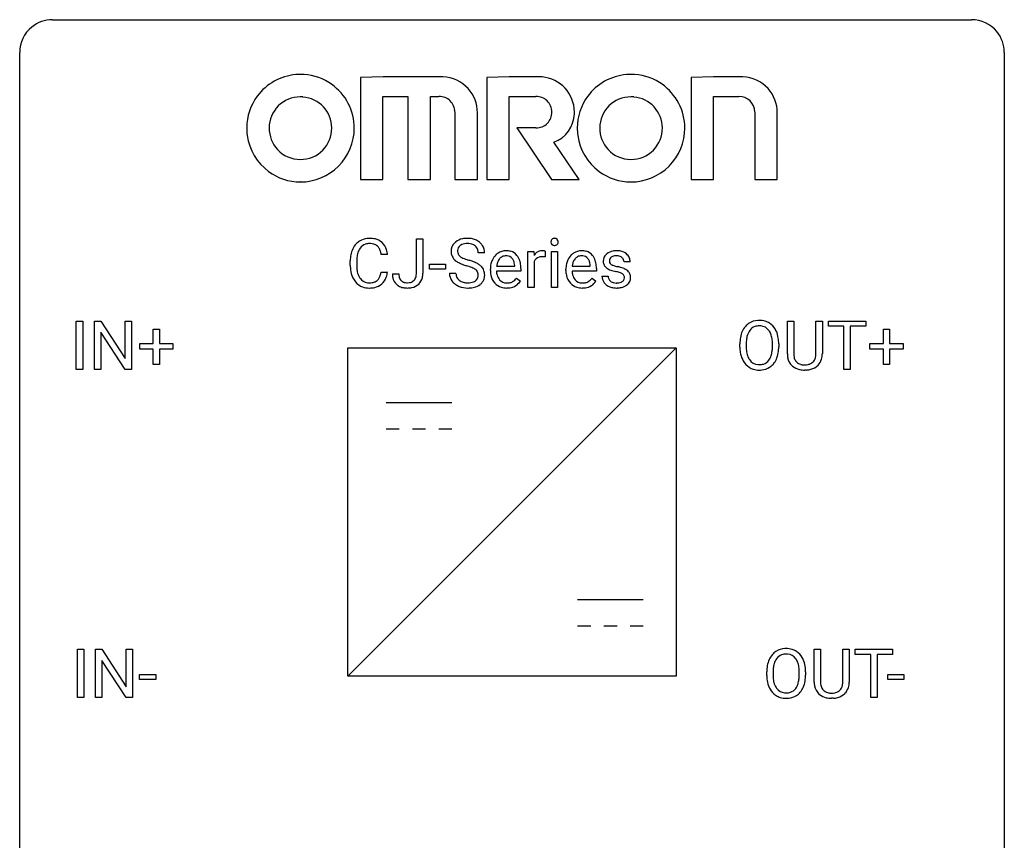
# Model space of a CAD drawing. Extents: x 2.8 to 26.6, y -2.8 to 36.9.
# Drawn here: x 2.8 to 26.6, y 17.1 to 36.9 of the extents above; entities that cross this region are included whole.
import ezdxf

# ---------------------------------------------------------------- set-up
doc = ezdxf.new("R2010")
doc.units = 0
doc.layers.add('DEFAULT_255_1_234', color=255, linetype='CONTINUOUS')
doc.layers.add('DEFAULT_255_2_778', color=255, linetype='CONTINUOUS')

msp = doc.modelspace()

# ---------------------------------------------------------------- linework, layer by layer
at = {"layer": 'DEFAULT_255_1_234'}
for p, q in [((12.375, 30.776), (12.375, 31.607)), ((12.375, 31.607), (12.53, 31.607)), ((12.53, 31.607), (12.53, 30.779)), ((11.674, 31.231), (11.519, 31.231)), ((14.022, 31.268), (13.867, 31.268)), ((15.07, 30.437), (15.07, 31.306)), ((15.07, 31.306), (15.215, 31.306)), ((15.215, 31.306), (15.217, 31.206)), ((15.49, 31.311), (15.49, 31.173)), ((15.64, 30.437), (15.64, 31.306)), ((15.64, 31.306), (15.788, 31.306)), ((15.788, 31.306), (15.788, 30.437)), ((10.774, 30.967), (10.774, 31.08)), ((10.929, 31.076), (10.929, 30.962)), ((12.686, 30.873), (12.686, 30.995)), ((12.686, 30.995), (13.078, 30.995)), ((13.078, 30.995), (13.078, 30.873)), ((14.75, 30.951), (14.75, 30.962)), ((15.219, 31.054), (15.219, 30.437)), ((16.577, 30.951), (16.577, 30.962)), ((17.544, 31.051), (17.394, 31.051)), ((11.519, 30.808), (11.674, 30.808)), ((11.791, 30.76), (11.946, 30.76)), ((13.078, 30.873), (12.686, 30.873)), ((13.175, 30.776), (13.33, 30.776)), ((14.161, 30.848), (14.161, 30.875)), ((14.898, 30.829), (14.309, 30.829)), ((14.314, 30.951), (14.75, 30.951)), ((14.898, 30.891), (14.898, 30.829)), ((15.988, 30.848), (15.988, 30.875)), ((16.725, 30.829), (16.137, 30.829)), ((16.141, 30.951), (16.577, 30.951)), ((16.725, 30.891), (16.725, 30.829)), ((14.796, 30.66), (14.887, 30.589)), ((16.623, 30.66), (16.714, 30.589)), ((16.861, 30.705), (17.01, 30.705)), ((15.219, 30.437), (15.07, 30.437)), ((15.788, 30.437), (15.64, 30.437)), ((4.147, 28.453), (4.147, 29.622)), ((4.147, 29.622), (4.302, 29.622)), ((4.302, 29.622), (4.302, 28.453)), ((4.584, 28.453), (4.584, 29.622)), ((4.584, 29.622), (4.739, 29.622)), ((4.739, 29.622), (5.329, 28.717)), ((5.329, 28.717), (5.329, 29.622)), ((5.329, 29.622), (5.482, 29.622)), ((5.482, 29.622), (5.482, 28.453)), ((21.344, 28.826), (21.344, 29.622)), ((21.344, 29.622), (21.497, 29.622)), ((21.497, 29.622), (21.497, 28.83)), ((22.036, 29.622), (22.191, 29.622)), ((22.036, 28.83), (22.036, 29.622)), ((22.191, 29.622), (22.191, 28.827)), ((22.338, 29.495), (22.338, 29.622)), ((22.338, 29.622), (23.242, 29.622)), ((23.242, 29.622), (23.242, 29.495)), ((5.327, 28.453), (4.739, 29.354)), ((4.739, 29.354), (4.739, 28.453)), ((6.009, 29.08), (6.009, 29.422)), ((6.009, 29.422), (6.159, 29.422)), ((6.159, 29.422), (6.159, 29.08)), ((22.713, 29.495), (22.338, 29.495)), ((22.713, 28.453), (22.713, 29.495)), ((23.242, 29.495), (22.866, 29.495)), ((22.866, 29.495), (22.866, 28.453)), ((23.668, 29.08), (23.668, 29.422)), ((23.668, 29.422), (23.818, 29.422)), ((23.818, 29.422), (23.818, 29.08)), ((5.683, 28.94), (5.683, 29.08)), ((5.683, 29.08), (6.009, 29.08)), ((6.159, 29.08), (6.485, 29.08)), ((6.485, 29.08), (6.485, 28.94)), ((20.195, 28.989), (20.195, 29.074)), ((20.349, 29.086), (20.349, 29)), ((20.983, 28.989), (20.983, 29.075)), ((21.136, 29.074), (21.136, 29)), ((23.342, 28.94), (23.342, 29.08)), ((23.342, 29.08), (23.668, 29.08)), ((23.818, 29.08), (24.144, 29.08)), ((24.144, 29.08), (24.144, 28.94)), ((6.009, 28.94), (5.683, 28.94)), ((6.009, 28.57), (6.009, 28.94)), ((6.485, 28.94), (6.159, 28.94)), ((6.159, 28.94), (6.159, 28.57)), ((23.668, 28.94), (23.342, 28.94)), ((23.668, 28.57), (23.668, 28.94)), ((24.144, 28.94), (23.818, 28.94)), ((23.818, 28.94), (23.818, 28.57)), ((4.302, 28.453), (4.147, 28.453)), ((4.739, 28.453), (4.584, 28.453)), ((5.482, 28.453), (5.327, 28.453)), ((6.159, 28.57), (6.009, 28.57)), ((21.807, 28.438), (21.766, 28.437)), ((22.866, 28.453), (22.713, 28.453)), ((23.818, 28.57), (23.668, 28.57)), ((4.175, 20.515), (4.175, 21.685)), ((4.175, 21.685), (4.33, 21.685)), ((4.33, 21.685), (4.33, 20.515)), ((4.612, 20.515), (4.612, 21.685)), ((4.612, 21.685), (4.767, 21.685)), ((4.767, 21.685), (5.357, 20.78)), ((5.357, 20.78), (5.357, 21.685)), ((5.357, 21.685), (5.51, 21.685)), ((5.51, 21.685), (5.51, 20.515)), ((21.993, 20.888), (21.993, 21.685)), ((21.993, 21.685), (22.146, 21.685)), ((22.146, 21.685), (22.146, 20.893)), ((22.685, 21.685), (22.84, 21.685)), ((22.685, 20.892), (22.685, 21.685)), ((22.84, 21.685), (22.84, 20.89)), ((22.987, 21.558), (22.987, 21.685)), ((22.987, 21.685), (23.891, 21.685)), ((23.891, 21.685), (23.891, 21.558)), ((23.362, 21.558), (22.987, 21.558)), ((23.362, 20.515), (23.362, 21.558)), ((23.891, 21.558), (23.515, 21.558)), ((23.515, 21.558), (23.515, 20.515)), ((5.355, 20.515), (4.767, 21.417)), ((4.767, 21.417), (4.767, 20.515)), ((5.678, 20.952), (5.678, 21.073)), ((5.678, 21.073), (6.07, 21.073)), ((6.07, 21.073), (6.07, 20.952)), ((20.845, 21.052), (20.845, 21.136)), ((20.998, 21.148), (20.998, 21.062)), ((21.632, 21.051), (21.632, 21.138)), ((21.785, 21.136), (21.785, 21.062)), ((23.772, 20.952), (23.772, 21.073)), ((23.772, 21.073), (24.164, 21.073)), ((24.164, 21.073), (24.164, 20.952)), ((6.07, 20.952), (5.678, 20.952)), ((24.164, 20.952), (23.772, 20.952)), ((4.33, 20.515), (4.175, 20.515)), ((4.767, 20.515), (4.612, 20.515)), ((5.51, 20.515), (5.355, 20.515)), ((22.456, 20.501), (22.415, 20.499)), ((23.515, 20.515), (23.362, 20.515))]:
    msp.add_line(p, q, dxfattribs=at)
for centre, radius, start, end in [((11.254, 31.172), 0.464, 136.7831, 155.2473), ((11.215, 31.205), 0.413, 121.7633, 136.4281), ((11.228, 31.18), 0.441, 95.646, 121.5491), ((11.227, 31.227), 0.267, 109.2998, 143.3038), ((11.241, 31.175), 0.32, 89.3452, 108.5745), ((11.244, 31.069), 0.553, 89.9242, 96.1378), ((11.249, 31.081), 0.541, 76.6779, 90.4563), ((11.245, 31.058), 0.438, 87.3815, 90.0241), ((11.252, 31.163), 0.332, 74.7009, 87.8124), ((11.283, 31.271), 0.221, 47.4372, 75.0698), ((11.288, 31.24), 0.378, 47.4858, 76.9287), ((11.278, 31.271), 0.224, 27.8167, 46.4008), ((11.274, 31.23), 0.395, 16.5424, 46.8933), ((13.491, 31.309), 0.28, 132.4834, 181.0242), ((13.551, 31.253), 0.361, 129.2532, 133.4243), ((13.565, 31.231), 0.388, 101.9878, 128.8743), ((13.531, 31.317), 0.163, 127.7287, 176.7105), ((13.555, 31.287), 0.201, 114.0401, 127.9851), ((13.582, 31.222), 0.271, 99.0695, 113.7659), ((13.605, 31.058), 0.564, 89.5907, 102.3169), ((13.607, 31.078), 0.418, 89.6698, 99.231), ((13.612, 31.09), 0.532, 77.2361, 90.3248), ((13.61, 31.038), 0.457, 86.264, 90.0526), ((13.62, 31.159), 0.336, 73.7888, 86.6653), ((13.653, 31.269), 0.221, 48.5928, 74.1242), ((13.633, 31.187), 0.433, 63.8378, 77.0809), ((13.67, 31.29), 0.195, 14.9781, 48.2004), ((13.661, 31.239), 0.375, 45.9864, 64.1608), ((13.687, 31.269), 0.335, 32.2747, 45.6547), ((13.693, 31.27), 0.329, 359.6507, 32.613), ((15.725, 31.538), 0.0979, 161.4151, 180.5526), ((15.738, 31.537), 0.111, 179.9429, 185.0961), ((15.711, 31.533), 0.0834, 184.1069, 222.4604), ((15.713, 31.541), 0.085, 138.1827, 160.9307), ((15.702, 31.551), 0.0704, 104.6369, 138.004), ((15.698, 31.521), 0.0661, 222.5063, 237.9907), ((15.705, 31.534), 0.0802, 238.5431, 259.1288), ((15.713, 31.514), 0.109, 92.0601, 105.2189), ((15.714, 31.577), 0.125, 258.8431, 270.4154), ((15.715, 31.48), 0.143, 89.9756, 92.5012), ((15.716, 31.502), 0.12, 78.0235, 90.4478), ((15.715, 31.599), 0.147, 269.9695, 272.816), ((15.718, 31.562), 0.11, 272.3547, 285.8953), ((15.725, 31.544), 0.078, 55.0515, 78.3369), ((15.729, 31.526), 0.0718, 285.4397, 316.5324), ((15.73, 31.552), 0.0683, 42.0501, 54.4514), ((15.717, 31.54), 0.0866, 1.7497, 42.1496), ((15.722, 31.532), 0.0808, 316.7107, 341.6517), ((15.708, 31.536), 0.0956, 342.1071, 0.5529), ((15.691, 31.537), 0.112, 359.9853, 2.8365), ((11.551, 31.083), 0.777, 169.5837, 180.2758), ((11.367, 31.117), 0.59, 155.0366, 169.6003), ((11.499, 31.107), 0.568, 162.9374, 174.6209), ((11.303, 31.168), 0.363, 143.0753, 163.1917), ((11.168, 31.212), 0.349, 15.7653, 27.9411), ((10.969, 31.154), 0.556, 7.8892, 15.9239), ((11.113, 31.178), 0.564, 5.4072, 17.0365), ((13.492, 31.301), 0.28, 179.5062, 199.8695), ((13.485, 31.303), 0.274, 200.6782, 228.1764), ((13.599, 31.306), 0.232, 175.1779, 180.0582), ((13.515, 31.305), 0.147, 179.6142, 228.1246), ((13.559, 31.346), 0.207, 226.578, 230.88), ((13.599, 31.271), 0.268, 359.4693, 14.9832), ((14.572, 30.934), 0.4, 134.315, 154.5315), ((14.55, 30.953), 0.372, 122.8617, 133.9708), ((14.54, 30.975), 0.347, 89.8249, 123.4199), ((14.538, 30.998), 0.202, 89.2019, 117.2852), ((14.545, 30.91), 0.412, 74.7876, 90.5483), ((14.541, 30.946), 0.254, 83.728, 90.0965), ((14.553, 31.02), 0.18, 41.1646, 85.0014), ((14.574, 31.019), 0.3, 39.8178, 74.7634), ((14.523, 30.979), 0.365, 16.8991, 39.483), ((15.442, 31.069), 0.263, 127.8166, 148.6302), ((15.417, 31.095), 0.227, 91.333, 126.7876), ((15.424, 31.023), 0.299, 89.9866, 92.4688), ((15.425, 31.051), 0.272, 85.359, 90.1623), ((15.433, 31.151), 0.171, 78.4019, 85.4595), ((15.448, 31.22), 0.1, 67.7858, 78.5728), ((15.459, 31.248), 0.0703, 63.4836, 67.3063), ((16.399, 30.934), 0.4, 134.315, 154.5315), ((16.377, 30.953), 0.372, 122.8617, 133.9708), ((16.367, 30.975), 0.347, 89.8249, 123.4199), ((16.365, 30.998), 0.202, 89.2019, 117.2852), ((16.372, 30.91), 0.412, 74.7876, 90.5483), ((16.368, 30.946), 0.254, 83.728, 90.0965), ((16.381, 31.02), 0.18, 41.1646, 85.0014), ((16.401, 31.019), 0.3, 39.8178, 74.7634), ((16.35, 30.979), 0.365, 16.8991, 39.483), ((17.111, 31.069), 0.22, 132.0054, 180.3943), ((17.177, 31.009), 0.31, 129.232, 133.5302), ((17.182, 30.999), 0.32, 100.441, 128.9081), ((17.193, 31.003), 0.196, 98.9683, 113.457), ((17.21, 30.871), 0.452, 89.6985, 100.9027), ((17.21, 30.899), 0.301, 89.6766, 99.1265), ((17.215, 30.855), 0.468, 77.6965, 90.4077), ((17.213, 30.952), 0.248, 81.4465, 90.171), ((17.225, 31.017), 0.183, 49.7981, 82.1218), ((17.249, 30.997), 0.321, 50.7277, 78.0399), ((17.293, 31.049), 0.253, 25.7545, 51.0957), ((11.736, 30.967), 0.962, 179.9919, 181.5394), ((11.761, 31.078), 0.832, 174.342, 180.143), ((11.668, 30.958), 0.739, 179.6818, 189.1505), ((13.533, 31.35), 0.342, 227.4065, 229.9881), ((13.612, 31.45), 0.469, 230.4982, 241.8087), ((13.765, 31.731), 0.788, 241.6337, 249.0065), ((13.606, 31.409), 0.285, 231.4635, 241.9261), ((13.726, 31.629), 0.536, 241.7179, 248.326), ((13.933, 32.163), 1.252, 248.9199, 254.144), ((13.864, 31.972), 0.906, 248.2008, 252.4528), ((13.984, 32.344), 1.297, 252.3391, 254.3469), ((13.146, 29.417), 1.604, 71.7183, 73.9259), ((13.23, 29.647), 1.504, 71.0197, 74.4087), ((13.4, 30.136), 0.986, 66.1847, 71.0864), ((13.555, 30.486), 0.603, 59.3536, 66.2692), ((13.644, 30.637), 0.428, 49.1021, 59.3294), ((13.726, 30.73), 0.304, 32.792, 49.2506), ((14.74, 30.878), 0.579, 167.4007, 180.3177), ((14.635, 30.9), 0.472, 154.1836, 167.2508), ((14.811, 30.891), 0.501, 169.8376, 173.0566), ((14.695, 30.914), 0.382, 158.5846, 170.1721), ((14.581, 30.96), 0.259, 137.511, 158.8516), ((14.543, 30.994), 0.208, 118.0551, 137.454), ((14.533, 31.002), 0.207, 29.017, 41.1488), ((14.479, 30.974), 0.268, 12.6958, 28.6404), ((14.342, 30.942), 0.408, 2.9092, 12.8847), ((14.333, 30.918), 0.564, 4.9636, 17.2026), ((14.092, 30.893), 0.807, 359.8835, 5.2834), ((15.462, 30.952), 0.264, 155.6587, 157.2539), ((15.393, 30.99), 0.186, 107.1346, 157.6458), ((15.414, 30.916), 0.263, 89.276, 106.6214), ((15.417, 30.67), 0.508, 86.8039, 90.0431), ((15.423, 30.767), 0.411, 80.6754, 86.8933), ((16.567, 30.878), 0.579, 167.4007, 180.3177), ((16.462, 30.9), 0.472, 154.1836, 167.2508), ((16.639, 30.891), 0.501, 169.8376, 173.0566), ((16.522, 30.914), 0.382, 158.5846, 170.1721), ((16.408, 30.96), 0.259, 137.511, 158.8516), ((16.37, 30.994), 0.208, 118.0551, 137.454), ((16.36, 31.002), 0.207, 29.017, 41.1488), ((16.306, 30.974), 0.268, 12.6958, 28.6404), ((16.169, 30.942), 0.408, 2.9092, 12.8847), ((16.161, 30.918), 0.564, 4.9636, 17.2026), ((15.919, 30.893), 0.807, 359.8835, 5.2834), ((17.127, 31.067), 0.236, 179.8809, 187.434), ((17.074, 31.059), 0.182, 186.913, 213.9619), ((17.076, 31.062), 0.186, 214.3062, 220.5065), ((17.152, 31.075), 0.113, 151.3635, 180.0701), ((17.183, 31.072), 0.144, 179.217, 179.9954), ((17.147, 31.071), 0.107, 179.304, 198.4225), ((17.128, 31.066), 0.0877, 199.2896, 238.6035), ((17.157, 31.07), 0.119, 126.9083, 150.3166), ((17.188, 31.161), 0.2, 237.9846, 246.8745), ((17.174, 31.049), 0.145, 113.7226, 127.4763), ((17.274, 31.357), 0.414, 246.6235, 251.8169), ((17.377, 31.667), 0.74, 251.7134, 255.0778), ((17.224, 31.016), 0.183, 43.8048, 49.6272), ((17.265, 31.051), 0.13, 359.805, 45.1545), ((17.293, 31.054), 0.251, 359.2469, 24.7394), ((11.529, 30.956), 0.755, 181.1219, 193.8756), ((11.292, 30.895), 0.51, 193.548, 219.5757), ((11.418, 30.917), 0.486, 188.9911, 203.5773), ((11.31, 30.872), 0.369, 203.9077, 215.1312), ((11.173, 30.827), 0.342, 331.6589, 343.2879), ((10.967, 30.89), 0.558, 343.1446, 351.0106), ((10.813, 30.918), 0.715, 350.7157, 351.1602), ((11.126, 30.868), 0.551, 340.1774, 353.7814), ((12.227, 30.757), 0.435, 179.6087, 191.9935), ((12.24, 30.758), 0.294, 179.5654, 192.0704), ((12.074, 30.773), 0.3, 345.073, 358.3251), ((11.987, 30.779), 0.388, 357.8768, 359.584), ((12.081, 30.775), 0.449, 346.3129, 0.4899), ((13.483, 30.772), 0.309, 179.2419, 215.2648), ((13.56, 30.773), 0.23, 179.3355, 199.1046), ((13.326, 29.955), 1.037, 68.0063, 71.8053), ((13.498, 30.378), 0.58, 62.2515, 68.1221), ((13.636, 30.639), 0.285, 52.7386, 62.4979), ((13.719, 30.747), 0.149, 16.4723, 52.6262), ((13.673, 30.735), 0.196, 359.4179, 16.1972), ((13.659, 30.733), 0.21, 354.366, 0.0699), ((13.758, 30.753), 0.264, 31.1181, 32.4005), ((13.749, 30.749), 0.274, 8.1117, 30.7959), ((13.731, 30.731), 0.293, 337.4731, 0.7537), ((13.668, 30.735), 0.356, 359.8389, 8.4707), ((14.728, 30.844), 0.567, 179.6531, 191.4989), ((14.555, 30.805), 0.39, 190.9375, 223.3654), ((14.695, 30.836), 0.386, 180.9846, 194.9401), ((14.59, 30.807), 0.277, 194.8031, 222.0413), ((16.555, 30.844), 0.567, 179.6531, 191.4989), ((16.383, 30.805), 0.39, 190.9375, 223.3654), ((16.523, 30.836), 0.386, 180.9846, 194.9401), ((16.418, 30.807), 0.277, 194.8031, 222.0413), ((17.11, 31.093), 0.232, 220.8667, 234.5494), ((17.173, 31.179), 0.338, 234.4047, 243.2862), ((17.236, 31.304), 0.479, 243.3097, 249.9709), ((17.336, 31.577), 0.769, 249.9011, 254.7553), ((17.44, 31.953), 1.159, 254.6902, 258.0466), ((17.497, 32.113), 1.203, 255.0367, 257.4706), ((16.995, 29.855), 0.985, 75.681, 78.0062), ((16.986, 29.812), 1.155, 73.6838, 77.5017), ((17.079, 30.179), 0.651, 71.3164, 75.8006), ((17.169, 30.443), 0.371, 64.8282, 71.42), ((17.095, 30.182), 0.769, 68.7044, 73.725), ((17.246, 30.605), 0.192, 54.3827, 65.0623), ((17.296, 30.675), 0.106, 19.3541, 54.6485), ((17.185, 30.415), 0.519, 63.5906, 68.6627), ((17.262, 30.568), 0.347, 54.7106, 63.7014), ((17.325, 30.656), 0.24, 41.0622, 54.8487), ((17.359, 30.687), 0.194, 34.4951, 40.7106), ((17.363, 30.692), 0.187, 9.3763, 34.0834), ((17.298, 30.679), 0.254, 359.7695, 9.7663), ((11.209, 30.824), 0.401, 219.3627, 250.0612), ((11.218, 30.8), 0.252, 213.9072, 263.8849), ((11.23, 30.879), 0.332, 263.1759, 270.1031), ((11.233, 31.004), 0.456, 269.672, 279.0609), ((11.26, 30.842), 0.293, 278.875, 293.6347), ((11.28, 30.821), 0.394, 282.4333, 310.7514), ((11.292, 30.767), 0.211, 293.8553, 310.0519), ((11.293, 30.761), 0.206, 311.0647, 332.0108), ((11.283, 30.809), 0.384, 311.4559, 340.4422), ((12.086, 30.724), 0.291, 191.3396, 227.2281), ((12.09, 30.73), 0.298, 227.496, 239.1188), ((12.143, 30.736), 0.195, 191.7656, 215.6462), ((12.125, 30.725), 0.174, 216.1938, 224.3931), ((12.126, 30.728), 0.176, 224.8614, 254.3627), ((12.153, 30.817), 0.27, 253.9472, 267.395), ((12.16, 30.91), 0.363, 266.9456, 270.0338), ((12.162, 30.794), 0.246, 269.4595, 286.1823), ((12.177, 30.742), 0.193, 286.4416, 315.8044), ((12.197, 30.765), 0.34, 281.1588, 312.9131), ((12.171, 30.746), 0.2, 316.0213, 345.4794), ((12.217, 30.74), 0.308, 313.3793, 346.6225), ((13.511, 30.792), 0.342, 215.3403, 233.0843), ((13.566, 30.867), 0.436, 233.167, 246.4951), ((13.527, 30.765), 0.196, 199.8829, 232.7063), ((13.574, 30.824), 0.272, 232.3738, 255.5137), ((13.608, 30.949), 0.401, 255.2446, 267.5321), ((13.617, 31.072), 0.525, 267.1558, 270.0287), ((13.62, 31.027), 0.48, 269.7, 278.166), ((13.645, 30.854), 0.305, 278.0231, 290.6255), ((13.68, 30.762), 0.206, 290.662, 307.0371), ((13.68, 30.815), 0.387, 284.3734, 307.1424), ((13.71, 30.725), 0.159, 306.3944, 355.3031), ((13.703, 30.78), 0.345, 307.6552, 308.453), ((13.749, 30.729), 0.276, 307.5917, 336.4316), ((14.534, 30.785), 0.361, 223.3001, 251.8562), ((14.56, 30.777), 0.234, 221.5417, 268.8614), ((14.567, 30.845), 0.302, 267.7324, 270.0097), ((14.569, 30.865), 0.322, 269.6925, 280.4118), ((14.587, 30.773), 0.229, 280.2255, 298.6339), ((14.588, 30.776), 0.352, 276.9728, 328.0035), ((14.598, 30.748), 0.202, 299.043, 300.4643), ((14.53, 30.862), 0.334, 300.6577, 322.0379), ((14.495, 30.892), 0.38, 321.675, 322.3047), ((16.362, 30.785), 0.361, 223.3001, 251.8562), ((16.387, 30.777), 0.234, 221.5417, 268.8614), ((16.394, 30.845), 0.302, 267.7324, 270.0097), ((16.396, 30.865), 0.322, 269.6925, 280.4118), ((16.414, 30.773), 0.229, 280.2255, 298.6339), ((16.416, 30.776), 0.352, 276.9728, 328.0035), ((16.426, 30.748), 0.202, 299.043, 300.4643), ((16.358, 30.862), 0.334, 300.6577, 322.0379), ((16.322, 30.892), 0.38, 321.675, 322.3047), ((17.11, 30.705), 0.249, 179.9706, 215.1573), ((17.139, 30.72), 0.282, 214.4012, 228.676), ((17.165, 30.753), 0.324, 228.9685, 245.7045), ((17.18, 30.712), 0.17, 182.4299, 203.033), ((17.162, 30.706), 0.151, 203.7988, 232.5485), ((17.189, 30.741), 0.196, 232.3783, 256.3935), ((17.212, 30.83), 0.288, 256.1045, 268.4627), ((17.217, 30.91), 0.368, 268.0716, 270.0138), ((17.219, 30.883), 0.34, 269.7031, 278.8342), ((17.237, 30.77), 0.226, 278.6729, 292.8233), ((17.257, 30.72), 0.172, 293.1452, 303.6656), ((17.26, 30.76), 0.334, 282.9363, 306.5646), ((17.283, 30.682), 0.126, 303.1248, 321.7428), ((17.302, 30.666), 0.101, 322.4749, 1.1291), ((17.276, 30.669), 0.128, 359.3335, 18.5871), ((17.285, 30.721), 0.288, 307.0242, 308.5578), ((17.325, 30.676), 0.228, 307.7358, 334.7849), ((17.318, 30.675), 0.234, 335.8655, 0.8022), ((11.226, 30.888), 0.467, 250.7885, 270.6489), ((11.231, 31.148), 0.727, 270.0021, 270.3582), ((11.236, 31.002), 0.581, 269.9359, 282.8096), ((12.119, 30.784), 0.36, 239.6256, 259.2387), ((12.156, 30.969), 0.548, 258.999, 270.3956), ((12.163, 30.914), 0.493, 269.6424, 281.6796), ((13.608, 30.955), 0.533, 246.1383, 248.0543), ((13.613, 30.974), 0.553, 248.2708, 270.4056), ((13.617, 31.177), 0.756, 269.9708, 272.8178), ((13.63, 30.997), 0.576, 272.4383, 284.6465), ((14.555, 30.859), 0.438, 252.3266, 270.581), ((14.561, 30.924), 0.502, 269.8361, 278.0582), ((16.382, 30.859), 0.438, 252.3266, 270.581), ((16.388, 30.924), 0.502, 269.8361, 278.0582), ((17.193, 30.811), 0.388, 245.4963, 259.0227), ((17.214, 30.923), 0.502, 259.0724, 270.2898), ((17.217, 31.031), 0.61, 269.9919, 271.4772), ((17.223, 30.907), 0.485, 271.1026, 283.2201), ((20.644, 29.22), 0.416, 122.6416, 139.3431), ((20.654, 29.201), 0.437, 93.0224, 122.4558), ((20.665, 29.105), 0.534, 89.9753, 93.6342), ((20.669, 29.145), 0.494, 73.7464, 90.4233), ((20.687, 29.213), 0.424, 57.6628, 73.4518), ((20.686, 29.215), 0.422, 29.144, 57.4147), ((20.831, 29.113), 0.633, 155.8315, 169.509), ((20.703, 29.172), 0.491, 139.6258, 156.038), ((20.746, 29.165), 0.386, 143.5289, 163.2981), ((20.652, 29.236), 0.269, 110.8228, 143.9179), ((20.662, 29.198), 0.308, 89.3038, 109.9046), ((20.666, 29.132), 0.374, 84.3852, 90.0758), ((20.682, 29.236), 0.269, 36.1437, 85.6627), ((20.614, 29.183), 0.355, 20.3231, 36.4993), ((20.451, 29.123), 0.529, 7.8928, 20.2962), ((20.592, 29.156), 0.532, 24.0983, 29.7324), ((20.489, 29.114), 0.644, 8.6655, 23.8241), ((21.022, 29.078), 0.826, 169.5254, 180.2765), ((21.177, 29.077), 0.828, 174.0509, 179.4177), ((20.936, 29.105), 0.586, 163.0419, 174.314), ((20.151, 29.08), 0.832, 359.7056, 8.036), ((20.265, 29.077), 0.871, 359.7807, 8.8219), ((21.024, 28.995), 0.829, 180.3724, 188.9252), ((20.824, 28.961), 0.626, 188.7215, 204.8241), ((21.126, 28.996), 0.778, 179.693, 188.7907), ((20.86, 28.953), 0.508, 188.6331, 202.563), ((20.398, 28.961), 0.582, 342.4092, 353.6451), ((20.115, 28.996), 0.868, 353.403, 359.4848), ((20.501, 28.956), 0.632, 336.0278, 350.5787), ((20.272, 28.996), 0.864, 350.4877, 0.2625), ((21.844, 28.828), 0.5, 180.2666, 190.1525), ((21.867, 28.828), 0.37, 179.5665, 191.9953), ((21.691, 28.824), 0.344, 345.2525, 358.6304), ((21.589, 28.829), 0.446, 358.1736, 0.0125), ((21.755, 28.825), 0.435, 343.0898, 0.2614), ((20.745, 28.927), 0.54, 205.1184, 209.647), ((20.658, 28.873), 0.437, 209.0633, 237.3493), ((20.735, 28.903), 0.373, 202.8081, 216.1194), ((20.654, 28.838), 0.269, 215.0756, 264.638), ((20.671, 28.895), 0.327, 269.3649, 287.5152), ((20.688, 28.83), 0.26, 288.063, 323.8113), ((20.601, 28.895), 0.369, 323.6548, 342.659), ((20.696, 28.847), 0.407, 302.4806, 319.6144), ((20.636, 28.896), 0.484, 319.8877, 336.1328), ((21.692, 28.795), 0.345, 189.2525, 227.5916), ((21.744, 28.8), 0.244, 191.6974, 215.1404), ((21.72, 28.786), 0.217, 215.695, 224.8514), ((21.726, 28.794), 0.226, 225.2847, 255.0112), ((21.758, 28.905), 0.342, 254.5945, 267.913), ((21.796, 28.82), 0.254, 280.9344, 300.9744), ((21.818, 28.78), 0.209, 301.498, 315.1467), ((21.803, 28.792), 0.228, 315.5953, 345.6679), ((21.838, 28.802), 0.349, 315.3346, 342.7641), ((20.649, 28.861), 0.423, 237.5352, 252.1858), ((20.663, 28.915), 0.478, 252.522, 270.4416), ((20.666, 28.921), 0.353, 263.8464, 270.0834), ((20.668, 28.984), 0.547, 269.9171, 276.3398), ((20.684, 28.87), 0.432, 275.8196, 302.1885), ((21.706, 28.811), 0.366, 227.7441, 230.1551), ((21.719, 28.832), 0.39, 230.6088, 257.9964), ((21.761, 29.014), 0.577, 257.6317, 270.4238), ((21.766, 29.014), 0.451, 267.469, 270.0223), ((21.769, 28.955), 0.392, 269.585, 281.1844), ((21.77, 28.98), 0.543, 273.85, 285.1798), ((21.816, 28.825), 0.382, 284.6607, 315.2182), ((21.304, 21.264), 0.437, 93.0224, 122.4558), ((21.314, 21.167), 0.534, 89.9753, 93.6342), ((21.318, 21.207), 0.494, 73.7464, 90.4233), ((21.336, 21.275), 0.424, 57.6628, 73.4518), ((21.481, 21.175), 0.633, 155.8315, 169.509), ((21.353, 21.235), 0.491, 139.6258, 156.038), ((21.294, 21.282), 0.416, 122.6416, 139.3431), ((21.395, 21.228), 0.386, 143.5289, 163.2981), ((21.302, 21.299), 0.269, 110.8228, 143.9179), ((21.311, 21.261), 0.308, 89.3038, 109.9046), ((21.315, 21.195), 0.374, 84.3852, 90.0758), ((21.331, 21.299), 0.269, 36.1437, 85.6627), ((21.263, 21.246), 0.355, 20.3231, 36.4993), ((21.335, 21.277), 0.422, 29.144, 57.4147), ((21.242, 21.219), 0.532, 24.0983, 29.7324), ((21.138, 21.176), 0.644, 8.6655, 23.8241), ((21.671, 21.14), 0.826, 169.5254, 180.2765), ((21.826, 21.14), 0.828, 174.0509, 179.4177), ((21.586, 21.168), 0.586, 163.0419, 174.314), ((21.1, 21.186), 0.529, 7.8928, 20.2962), ((20.8, 21.142), 0.832, 359.7056, 8.036), ((20.915, 21.14), 0.871, 359.7807, 8.8219), ((21.674, 21.057), 0.829, 180.3724, 188.9252), ((21.776, 21.058), 0.778, 179.693, 188.7907), ((21.047, 21.024), 0.582, 342.4092, 353.6451), ((20.764, 21.059), 0.868, 353.403, 359.4848), ((20.921, 21.058), 0.864, 350.4877, 0.2625), ((21.474, 21.024), 0.626, 188.7215, 204.8241), ((21.394, 20.99), 0.54, 205.1184, 209.647), ((21.307, 20.935), 0.437, 209.0633, 237.3493), ((21.509, 21.016), 0.508, 188.6331, 202.563), ((21.384, 20.965), 0.373, 202.8081, 216.1194), ((21.303, 20.9), 0.269, 215.0756, 264.638), ((21.338, 20.893), 0.26, 288.063, 323.8113), ((21.251, 20.958), 0.369, 323.6548, 342.659), ((21.285, 20.958), 0.484, 319.8877, 336.1328), ((21.15, 21.019), 0.632, 336.0278, 350.5787), ((22.494, 20.89), 0.5, 180.2666, 190.1525), ((22.342, 20.858), 0.345, 189.2525, 227.5916), ((22.516, 20.89), 0.37, 179.5665, 191.9953), ((22.393, 20.863), 0.244, 191.6974, 215.1404), ((22.369, 20.849), 0.217, 215.695, 224.8514), ((22.453, 20.855), 0.228, 315.5953, 345.6679), ((22.341, 20.886), 0.344, 345.2525, 358.6304), ((22.239, 20.892), 0.446, 358.1736, 0.0125), ((22.487, 20.865), 0.349, 315.3346, 342.7641), ((22.405, 20.888), 0.435, 343.0898, 0.2614), ((21.298, 20.924), 0.423, 237.5352, 252.1858), ((21.313, 20.978), 0.478, 252.522, 270.4416), ((21.316, 20.983), 0.353, 263.8464, 270.0834), ((21.32, 20.957), 0.327, 269.3649, 287.5152), ((21.317, 21.046), 0.547, 269.9171, 276.3398), ((21.334, 20.932), 0.432, 275.8196, 302.1885), ((21.345, 20.91), 0.407, 302.4806, 319.6144), ((22.355, 20.874), 0.366, 227.7441, 230.1551), ((22.368, 20.894), 0.39, 230.6088, 257.9964), ((22.375, 20.856), 0.226, 225.2847, 255.0112), ((22.411, 21.077), 0.577, 257.6317, 270.4238), ((22.407, 20.968), 0.342, 254.5945, 267.913), ((22.415, 21.076), 0.451, 267.469, 270.0223), ((22.418, 21.017), 0.392, 269.585, 281.1844), ((22.42, 21.042), 0.543, 273.85, 285.1798), ((22.446, 20.882), 0.254, 280.9344, 300.9744), ((22.465, 20.888), 0.382, 284.6607, 315.2182), ((22.467, 20.843), 0.209, 301.498, 315.1467)]:
    msp.add_arc(centre, radius, start, end, dxfattribs=at)
at = {"layer": 'DEFAULT_255_2_778'}
for p, q in [((3.572, 36.909), (25.797, 36.909)), ((2.779, -1.984), (2.779, 36.116)), ((26.591, 36.116), (26.591, -1.984)), ((11.573, 35.528), (11.019, 35.508)), ((11.019, 35.508), (11.02, 35.508)), ((11.02, 35.508), (11.02, 33.045)), ((12.978, 35.528), (11.573, 35.528)), ((14.62, 35.528), (14.077, 35.508)), ((14.077, 35.508), (14.077, 33.045)), ((14.077, 35.508), (14.077, 35.508)), ((15.342, 35.528), (14.62, 35.528)), ((19.558, 35.528), (19.014, 35.508)), ((19.014, 35.508), (19.014, 33.045)), ((19.014, 35.508), (19.014, 35.508)), ((20.231, 35.528), (19.558, 35.528)), ((11.563, 33.045), (11.563, 35.052)), ((11.563, 35.052), (12.167, 35.052)), ((12.167, 35.052), (12.167, 33.045)), ((12.711, 33.045), (12.711, 35.052)), ((12.711, 35.052), (12.919, 35.052)), ((14.62, 33.045), (14.62, 35.052)), ((14.62, 35.052), (15.263, 35.052)), ((19.558, 33.045), (19.558, 35.052)), ((19.558, 35.052), (20.172, 35.052)), ((13.304, 34.677), (13.304, 33.045)), ((13.849, 33.045), (13.849, 34.658)), ((20.558, 34.677), (20.558, 33.045)), ((21.101, 33.045), (21.101, 34.658)), ((15.263, 34.292), (14.799, 34.292)), ((14.799, 34.292), (15.64, 33.045)), ((16.313, 33.045), (15.699, 33.945)), ((9.566, 32.985), (9.565, 32.985)), ((9.565, 32.985), (9.565, 32.985)), ((11.02, 33.045), (11.563, 33.045)), ((12.167, 33.045), (12.711, 33.045)), ((13.304, 33.045), (13.849, 33.045)), ((14.077, 33.045), (14.62, 33.045)), ((15.64, 33.045), (16.313, 33.045)), ((17.561, 32.985), (17.56, 32.985)), ((17.56, 32.985), (17.56, 32.985)), ((19.014, 33.045), (19.558, 33.045)), ((20.558, 33.045), (21.101, 33.045)), ((10.716, 28.972), (18.654, 28.972)), ((10.716, 21.034), (10.716, 28.972)), ((10.716, 21.034), (18.654, 28.972)), ((18.654, 28.972), (18.654, 21.034)), ((11.642, 27.649), (13.23, 27.649)), ((11.642, 27.014), (11.96, 27.014)), ((12.277, 27.014), (12.595, 27.014)), ((12.912, 27.014), (13.23, 27.014)), ((16.272, 22.887), (17.86, 22.887)), ((16.272, 22.252), (16.59, 22.252)), ((16.907, 22.252), (17.225, 22.252)), ((17.542, 22.252), (17.86, 22.252)), ((18.654, 21.034), (10.716, 21.034))]:
    msp.add_line(p, q, dxfattribs=at)
for centre, radius, start, end in [((3.57, 36.118), 0.791, 129.1313, 180.1451), ((3.57, 36.118), 0.791, 89.854, 129.1684), ((25.799, 36.118), 0.792, 39.4792, 90.1479), ((25.8, 36.118), 0.791, 359.8534, 39.5154), ((9.568, 34.287), 1.299, 94.9233, 143.4191), ((9.565, 34.288), 1.298, 89.9947, 94.785), ((9.567, 34.282), 1.305, 58.1429, 90.0952), ((12.978, 34.621), 0.907, 87.7231, 90.0026), ((12.983, 34.662), 0.866, 42.2002, 87.9269), ((15.342, 34.658), 0.87, 85.4601, 90.0076), ((15.342, 34.677), 0.851, 0.0012, 85.359), ((17.563, 34.287), 1.3, 94.9693, 143.9223), ((17.56, 34.288), 1.299, 89.9948, 94.8302), ((17.562, 34.282), 1.305, 58.1407, 90.0928), ((20.231, 34.621), 0.908, 87.7236, 90.0026), ((20.235, 34.662), 0.866, 42.2038, 87.9292), ((9.576, 34.288), 1.295, 3.2656, 58.3171), ((12.981, 34.661), 0.868, 359.7646, 42.1161), ((17.57, 34.288), 1.295, 3.5056, 58.3153), ((20.233, 34.661), 0.868, 359.7644, 42.1182), ((9.554, 34.292), 1.285, 143.1941, 180.0046), ((9.563, 34.292), 0.751, 90.0051, 134.9498), ((9.563, 34.304), 0.739, 89.854, 90), ((9.565, 34.249), 0.794, 85.3924, 90.0084), ((9.574, 34.29), 0.752, 0.1093, 85.782), ((12.926, 34.675), 0.378, 0.3728, 91.1639), ((15.272, 34.674), 0.378, 0.4398, 91.3045), ((17.548, 34.292), 1.285, 143.7084, 180.011), ((17.558, 34.292), 0.751, 90.0053, 134.9571), ((17.558, 34.305), 0.738, 89.8539, 90), ((17.56, 34.248), 0.795, 85.042, 90.01), ((17.569, 34.29), 0.752, 0.0862, 85.4319), ((20.173, 34.668), 0.385, 1.3931, 90.1584), ((9.563, 34.292), 0.751, 134.9329, 180.0156), ((17.558, 34.292), 0.751, 134.9252, 180.0049), ((15.27, 34.672), 0.38, 269.026, 0.7811), ((15.429, 34.659), 0.764, 290.7362, 357.8), ((15.344, 34.677), 0.85, 356.8377, 0.0046), ((9.595, 34.292), 1.326, 179.9839, 187.7459), ((9.576, 34.288), 0.764, 179.7053, 222.5742), ((9.566, 34.287), 0.76, 315.8129, 0.3254), ((9.576, 34.292), 1.294, 359.9975, 3.0901), ((9.594, 34.29), 1.277, 359.9949, 0.0963), ((17.589, 34.292), 1.326, 179.9839, 187.7459), ((17.571, 34.288), 0.764, 179.7072, 222.5791), ((17.561, 34.287), 0.76, 315.7304, 0.2858), ((17.849, 34.291), 0.472, 359.944, 0.0187), ((17.571, 34.292), 1.294, 359.9971, 3.3277), ((17.383, 34.29), 1.483, 0.0061, 0.079), ((9.577, 34.29), 1.308, 187.786, 233.4193), ((9.566, 34.29), 1.305, 315.0322, 359.9929), ((17.571, 34.29), 1.308, 187.786, 233.4193), ((17.56, 34.29), 1.305, 315.0308, 0.0002), ((9.563, 34.277), 0.747, 222.6257, 270.1489), ((9.569, 34.288), 0.758, 269.6811, 315.6152), ((17.558, 34.277), 0.747, 222.6267, 270.1451), ((17.564, 34.288), 0.758, 269.6781, 315.5292), ((9.566, 34.29), 1.305, 270.0038, 315.0193), ((17.561, 34.289), 1.304, 270.0007, 315.0225), ((9.564, 34.27), 1.284, 233.31, 270.0348), ((17.559, 34.27), 1.284, 233.31, 270.0348)]:
    msp.add_arc(centre, radius, start, end, dxfattribs=at)

doc.saveas('drawing.dxf')
